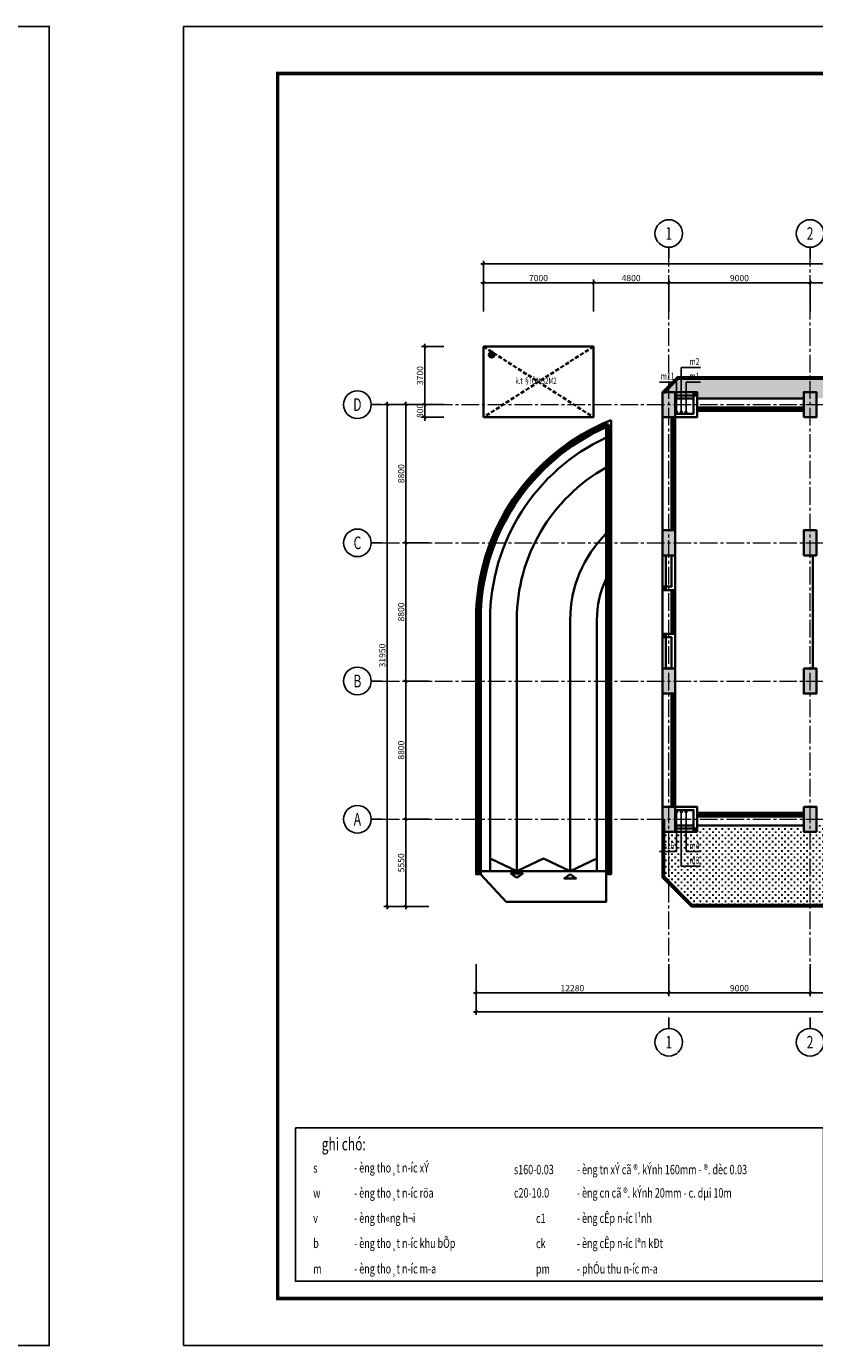
# Model space of a CAD drawing. Extents: x -1127102 to 754053, y -151292 to 387518.
# Drawn here: x 223487 to 273699, y 219518 to 303518 of the extents above; entities that cross this region are included whole.
import ezdxf
from ezdxf.enums import TextEntityAlignment as Align

# ---------------------------------------------------------------- set-up
doc = ezdxf.new("R2010")
doc.units = 0
doc.header["$LTSCALE"] = 500
doc.header["$MEASUREMENT"] = 0
doc.header["$PDMODE"] = 66
for name, pattern in [('CENTER2', [1.125, 0.75, -0.125, 0.125, -0.125]), ('DASHED2', [0.375, 0.25, -0.125]), ('HIDDEN', [0.375, 0.25, -0.125])]:
    doc.linetypes.add(name, pattern=pattern)
doc.layers.get('0').update_dxf_attribs({"color": 8, "linetype": 'CONTINUOUS'})
doc.layers.get('Defpoints').update_dxf_attribs({"linetype": 'CONTINUOUS'})
for name, color, linetype in [('1-dim-cua1', 1, 'CONTINUOUS'), ('3', 7, 'CONTINUOUS'), ('A-CAPNUOC', 6, 'CONTINUOUS'), ('ATEX DAM', 2, 'CONTINUOUS'), ('ATEXT', 3, 'CONTINUOUS'), ('ATHOATNUOC', 6, 'HIDDEN'), ('DIM', 7, 'CONTINUOUS'), ('dim100', 7, 'CONTINUOUS'), ('dim1001', 7, 'CONTINUOUS'), ('HATCH', 8, 'CONTINUOUS'), ('Layer11111', 253, 'CONTINUOUS'), ('TEXT-1', 9, 'CONTINUOUS'), ('TEXT-2', 8, 'CONTINUOUS'), ('TUONG', 4, 'CONTINUOUS')]:
    doc.layers.add(name, color=color, linetype=linetype)
for name, color, linetype, lineweight in [('2-tuong', 8, 'CONTINUOUS', 35), ('2-tuong1', 8, 'CONTINUOUS', 35), ('truc1', 251, 'CENTER2', 9)]:
    doc.layers.add(name, color=color, linetype=linetype, lineweight=lineweight)
doc.styles.add('NAM1', font='vntimeh.shx', dxfattribs={"width": 0.7, "height": 250})
doc.styles.add('ROMAND', font='VHARIAL_0.TTF')
doc.styles.get("Standard").update_dxf_attribs({"font": 'vntimeh.shx', "width": 0.6})
doc.styles.add('tri-100', font='hoatbif.shx', dxfattribs={"width": 0.7, "height": 200})
doc.styles.add('Trincorp2', font='VHAVAN_0.TTF')
doc.dimstyles.new('@200', dxfattribs={"dimscale": 200, "dimtxt": 2, "dimasz": 0.6, "dimexe": 1, "dimexo": 0, "dimgap": 0.5, "dimtad": 1, "dimdec": 0, "dimdsep": 46, "dimtxsty": 'Standard', "dimblk": 'T1', "dimcen": 1, "dimdle": 1, "dimclrd": 1, "dimclre": 1, "dimclrt": 3, "dimadec": 0, "dimazin": 0, "dimtfac": 1, "dimtdec": 0, "dimtix": 1, "dimtmove": 2, "dimatfit": 3, "dimldrblk": 'T1', "dimfxl": 0, "dimtolj": 1, "dimtzin": 0, "dimlwd": -1, "dimlwe": -1, "dimarcsym": 0})

# ---------------------------------------------------------------- blocks, each defined once
blk = doc.blocks.new('trinity khung a2')
blk.add_lwpolyline([(0, 0), (594, 0), (594, 420), (0, 420)], close=True)
blk.add_lwpolyline([(0, 0), (594, 0), (594, 420), (0, 420)], close=True)
at = {"layer": 'TUONG', "const_width": 1.08}
blk.add_lwpolyline([(579, 405), (30, 405), (30, 15), (579, 15)], close=True, dxfattribs=at)
at = {"layer": '3', "color": 7, "style": 'Trincorp2'}
for tag, width, p, p2 in [('CHUTRITHIETKE', 3.711995, (538.4, 102.67), (555, 102.67)), ('THIETKE', 3.711995, (538.4, 90.07), (555, 90.07)), ('THEHIEN', 3.718604, (538.4, 77.47), (555.03, 77.47)), ('KIEM', 3.594806, (538.64, 64.76), (554.72, 64.76))]:
    blk.add_attdef(tag, text='', height=1.26, dxfattribs=dict(at, width=width)).set_placement(p, p2, align=Align.FIT)
at = {"layer": 'TEXT-1', "color": 7, "style": 'Trincorp2'}
for tag, height, width, p, p2 in [('TEN1CHUDAUTU', 2.52, 1.258, (539.71, 265.71), (576.01, 265.71)), ('TEN2CHUDAUTU', 2.52, 0.857279, (541.66, 260.74), (574.68, 260.74)), ('TENCONGTRINH1', 2.52, 1.138296, (540.64, 240.18), (575.39, 240.18)), ('TENCONGTRINH2', 2.52, 1.752802, (544.12, 234.92), (571.67, 234.92)), ('HANGMUCTHIETKE', 2.52, 1.104896, (542.89, 219.46), (572.5, 219.46)), ('DIADIEM2', 2.52, 0.59642, (543.58, 197.46), (572.65, 197.46)), ('DIADIEM3', 2.52, 0.612752, (543.36, 192.51), (572.41, 192.51)), ('TENBANVE', 4.2, 0.457369, (540.53, 40.95), (575.69, 40.95)), ('TENBANVE', 4.2, 0.457369, (540.53, 33.07), (575.69, 33.07))]:
    blk.add_attdef(tag, text='', height=height, dxfattribs=dict(at, width=width)).set_placement(p, p2, align=Align.FIT)
at = {"layer": 'TEXT-1', "color": 2, "style": 'Trincorp2', "width": 0.603951}
blk.add_attdef('KHBANVE', text='', height=5.88, dxfattribs=at).set_placement((554.64, 18.13), (576.54, 18.13), align=Align.FIT)
at = {"layer": 'TEXT-2', "color": 7, "style": 'Trincorp2'}
for tag, height, width, p, p2 in [('NGAYTHANG', 1.68, 2.107442, (557.71, 399.8), (575.24, 399.8)), ('TRUSO', 1.26, 1.299887, (539.21, 253.85), (576.62, 253.85))]:
    blk.add_attdef(tag, text='', height=height, dxfattribs=dict(at, width=width)).set_placement(p, p2, align=Align.FIT)
blk = doc.blocks.new('o')
at = {"layer": 'A-CAPNUOC'}
h = blk.add_hatch(color=256, dxfattribs=at)
h.paths.add_polyline_path([(70, 0, 0.4142136), (0, 70), (0, 0)])
h.paths.add_polyline_path([(70, 0), (0, 0), (0, -70, 0.4142136)])
h.paths.add_polyline_path([(0, 0), (-70, 0, 0.4142136), (0, -70)])
h.paths.add_polyline_path([(0, 70, 0.4142136), (-70, 0), (0, 0)])
at = {"layer": 'A-CAPNUOC', "color": 8}
for p, q in [((-94, 0), (94, 0)), ((0, 94), (0, -94))]:
    blk.add_line(p, q, dxfattribs=at)
at = {"layer": 'A-CAPNUOC', "color": 1}
blk.add_circle((0, 0), 70, dxfattribs=at)
blk = doc.blocks.new('trucdung')
at = {"layer": 'DIM'}
blk.add_line((0, -4.28), (0, 0), dxfattribs=at)
blk.add_circle((0, -9.78), 5.5, dxfattribs=at)
at = {"layer": 'dim100', "color": 2, "style": 'ROMAND', "width": 0.7}
blk.add_attdef('#', text='', height=5, dxfattribs=at).set_placement((0, -9.78), align=Align.MIDDLE_CENTER)
blk = doc.blocks.new('T1')
at = {"color": 1, "linetype": 'ByBlock'}
for p in [(-1.4, 0), (1.4, 0)]:
    blk.add_line(p, (0, 0), dxfattribs=at)
at = {"color": 2, "linetype": 'ByBlock'}
blk.add_line((0.7, 0.7), (-0.7, -0.7), dxfattribs=at)
blk = doc.blocks.new('*D300')
at = {"color": 1}
for p, q in [((300258, 186416), (300258, 184394)), ((309258, 186416), (309258, 184394)), ((300378, 184594), (309138, 184594))]:
    blk.add_line(p, q, dxfattribs=at)
at = {"layer": 'Defpoints', "color": 0}
for p in [(300258, 186416), (309258, 186416), (309258, 184594)]:
    blk.add_point(p, dxfattribs=at)
at = {"color": 1, "xscale": 120, "yscale": 120, "zscale": 120, "rotation": 180}
blk.add_blockref('T1', (300258, 184594), dxfattribs=at)
at = {"color": 1, "xscale": 120, "yscale": 120, "zscale": 120}
blk.add_blockref('T1', (309258, 184594), dxfattribs=at)
at = {"color": 3, "insert": (304758, 184894), "char_height": 400, "attachment_point": 5}
blk.add_mtext('\\A1;9000', dxfattribs=at)
blk = doc.blocks.new('*D301')
at = {"color": 1}
for p, q in [((309258, 186416), (309258, 184394)), ((317658, 186416), (317658, 184394)), ((309378, 184594), (317538, 184594))]:
    blk.add_line(p, q, dxfattribs=at)
at = {"layer": 'Defpoints', "color": 0}
for p in [(309258, 186416), (317658, 186416), (317658, 184594)]:
    blk.add_point(p, dxfattribs=at)
at = {"color": 1, "xscale": 120, "yscale": 120, "zscale": 120, "rotation": 180}
blk.add_blockref('T1', (309258, 184594), dxfattribs=at)
at = {"color": 1, "xscale": 120, "yscale": 120, "zscale": 120}
blk.add_blockref('T1', (317658, 184594), dxfattribs=at)
at = {"color": 3, "insert": (313458, 184894), "char_height": 400, "attachment_point": 5}
blk.add_mtext('\\A1;8400', dxfattribs=at)
blk = doc.blocks.new('*D310')
at = {"color": 1}
for p, q in [((287978, 186416), (287978, 183194)), ((362858, 186416), (362858, 183194)), ((288098, 183394), (362738, 183394))]:
    blk.add_line(p, q, dxfattribs=at)
at = {"layer": 'Defpoints', "color": 0}
for p in [(287978, 186416), (362858, 186416), (362858, 183394)]:
    blk.add_point(p, dxfattribs=at)
at = {"color": 1, "xscale": 120, "yscale": 120, "zscale": 120, "rotation": 180}
blk.add_blockref('T1', (287978, 183394), dxfattribs=at)
at = {"color": 1, "xscale": 120, "yscale": 120, "zscale": 120}
blk.add_blockref('T1', (362858, 183394), dxfattribs=at)
at = {"color": 3, "insert": (325418, 183694), "char_height": 400, "attachment_point": 5}
blk.add_mtext('\\A1;74880', dxfattribs=at)
blk = doc.blocks.new('*D311')
at = {"color": 1}
for p, q in [((287978, 186416), (287978, 184394)), ((300258, 186416), (300258, 184394)), ((300138, 184594), (288098, 184594))]:
    blk.add_line(p, q, dxfattribs=at)
at = {"layer": 'Defpoints', "color": 0}
for p in [(287978, 186416), (300258, 186416), (287978, 184594)]:
    blk.add_point(p, dxfattribs=at)
at = {"color": 1, "xscale": 120, "yscale": 120, "zscale": 120, "rotation": 180}
blk.add_blockref('T1', (287978, 184594), dxfattribs=at)
at = {"color": 1, "xscale": 120, "yscale": 120, "zscale": 120}
blk.add_blockref('T1', (300258, 184594), dxfattribs=at)
at = {"color": 3, "insert": (294118, 184894), "char_height": 400, "attachment_point": 5}
blk.add_mtext('\\A1;12280', dxfattribs=at)
blk = doc.blocks.new('*D318')
at = {"color": 1}
for p, q in [((284966, 222052), (283310, 222052)), ((283510, 221932), (283510, 213372)), ((284966, 213252), (283310, 213252))]:
    blk.add_line(p, q, dxfattribs=at)
at = {"layer": 'Defpoints', "color": 0}
for p in [(284966, 222052), (283510, 213252), (284966, 213252)]:
    blk.add_point(p, dxfattribs=at)
at = {"color": 1, "xscale": 120, "yscale": 120, "zscale": 120}
for p, rotation in [((283510, 222052), 90), ((283510, 213252), 270)]:
    blk.add_blockref('T1', p, dxfattribs=dict(at, rotation=rotation))
at = {"color": 3, "insert": (283210, 217652), "char_height": 400, "attachment_point": 5, "rotation": 90}
blk.add_mtext('\\A1;8800', dxfattribs=at)
blk = doc.blocks.new('*D319')
at = {"color": 1}
for p, q in [((284966, 213252), (283310, 213252)), ((283510, 213132), (283510, 204572)), ((284966, 204452), (283310, 204452))]:
    blk.add_line(p, q, dxfattribs=at)
at = {"layer": 'Defpoints', "color": 0}
for p in [(284966, 213252), (283510, 204452), (284966, 204452)]:
    blk.add_point(p, dxfattribs=at)
at = {"color": 1, "xscale": 120, "yscale": 120, "zscale": 120}
for p, rotation in [((283510, 213252), 90), ((283510, 204452), 270)]:
    blk.add_blockref('T1', p, dxfattribs=dict(at, rotation=rotation))
at = {"color": 3, "insert": (283210, 208852), "char_height": 400, "attachment_point": 5, "rotation": 90}
blk.add_mtext('\\A1;8800', dxfattribs=at)
blk = doc.blocks.new('*D320')
at = {"color": 1}
for p, q in [((284966, 204452), (283310, 204452)), ((283510, 204332), (283510, 195772)), ((284966, 195652), (283310, 195652))]:
    blk.add_line(p, q, dxfattribs=at)
at = {"layer": 'Defpoints', "color": 0}
for p in [(284966, 204452), (283510, 195652), (284966, 195652)]:
    blk.add_point(p, dxfattribs=at)
at = {"color": 1, "xscale": 120, "yscale": 120, "zscale": 120}
for p, rotation in [((283510, 204452), 90), ((283510, 195652), 270)]:
    blk.add_blockref('T1', p, dxfattribs=dict(at, rotation=rotation))
at = {"color": 3, "insert": (283210, 200052), "char_height": 400, "attachment_point": 5, "rotation": 90}
blk.add_mtext('\\A1;8800', dxfattribs=at)
blk = doc.blocks.new('*D321')
at = {"color": 1}
for p, q in [((284966, 195652), (283310, 195652)), ((283510, 195532), (283510, 190222)), ((284966, 190102), (283310, 190102))]:
    blk.add_line(p, q, dxfattribs=at)
at = {"layer": 'Defpoints', "color": 0}
for p in [(284966, 195652), (283510, 190102), (284966, 190102)]:
    blk.add_point(p, dxfattribs=at)
at = {"color": 1, "xscale": 120, "yscale": 120, "zscale": 120}
for p, rotation in [((283510, 195652), 90), ((283510, 190102), 270)]:
    blk.add_blockref('T1', p, dxfattribs=dict(at, rotation=rotation))
at = {"color": 3, "insert": (283210, 192877), "char_height": 400, "attachment_point": 5, "rotation": 90}
blk.add_mtext('\\A1;5550', dxfattribs=at)
blk = doc.blocks.new('*D322')
at = {"color": 1}
for p, q in [((284966, 222052), (282110, 222052)), ((282310, 190222), (282310, 221932)), ((284966, 190102), (282110, 190102))]:
    blk.add_line(p, q, dxfattribs=at)
at = {"layer": 'Defpoints', "color": 0}
for p in [(282310, 222052), (284966, 222052), (284966, 190102)]:
    blk.add_point(p, dxfattribs=at)
at = {"color": 1, "xscale": 120, "yscale": 120, "zscale": 120}
for p, rotation in [((282310, 222052), 90), ((282310, 190102), 270)]:
    blk.add_blockref('T1', p, dxfattribs=dict(at, rotation=rotation))
at = {"color": 3, "insert": (282010, 206077), "char_height": 400, "attachment_point": 5, "rotation": 90}
blk.add_mtext('\\A1;31950', dxfattribs=at)
blk = doc.blocks.new('*D323')
at = {"color": 1}
for p, q in [((300258, 227988), (300258, 230010)), ((300378, 229810), (309138, 229810)), ((309258, 227988), (309258, 230010))]:
    blk.add_line(p, q, dxfattribs=at)
at = {"layer": 'Defpoints', "color": 0}
for p in [(309258, 229810), (300258, 227988), (309258, 227988)]:
    blk.add_point(p, dxfattribs=at)
at = {"color": 1, "xscale": 120, "yscale": 120, "zscale": 120, "rotation": 180}
blk.add_blockref('T1', (300258, 229810), dxfattribs=at)
at = {"color": 1, "xscale": 120, "yscale": 120, "zscale": 120}
blk.add_blockref('T1', (309258, 229810), dxfattribs=at)
at = {"color": 3, "insert": (304758, 230110), "char_height": 400, "attachment_point": 5}
blk.add_mtext('\\A1;9000', dxfattribs=at)
blk = doc.blocks.new('*D324')
at = {"color": 1}
for p, q in [((309258, 227988), (309258, 230010)), ((309378, 229810), (317538, 229810)), ((317658, 227988), (317658, 230010))]:
    blk.add_line(p, q, dxfattribs=at)
at = {"layer": 'Defpoints', "color": 0}
for p in [(317658, 229810), (309258, 227988), (317658, 227988)]:
    blk.add_point(p, dxfattribs=at)
at = {"color": 1, "xscale": 120, "yscale": 120, "zscale": 120, "rotation": 180}
blk.add_blockref('T1', (309258, 229810), dxfattribs=at)
at = {"color": 1, "xscale": 120, "yscale": 120, "zscale": 120}
blk.add_blockref('T1', (317658, 229810), dxfattribs=at)
at = {"color": 3, "insert": (313458, 230110), "char_height": 400, "attachment_point": 5}
blk.add_mtext('\\A1;8400', dxfattribs=at)
blk = doc.blocks.new('*D332')
at = {"color": 1}
for p, q in [((288458, 227988), (288458, 231210)), ((288578, 231010), (360338, 231010)), ((360458, 227988), (360458, 231210))]:
    blk.add_line(p, q, dxfattribs=at)
at = {"layer": 'Defpoints', "color": 0}
for p in [(360458, 231010), (288458, 227988), (360458, 227988)]:
    blk.add_point(p, dxfattribs=at)
at = {"color": 1, "xscale": 120, "yscale": 120, "zscale": 120, "rotation": 180}
blk.add_blockref('T1', (288458, 231010), dxfattribs=at)
at = {"color": 1, "xscale": 120, "yscale": 120, "zscale": 120}
blk.add_blockref('T1', (360458, 231010), dxfattribs=at)
at = {"color": 3, "insert": (324458, 231310), "char_height": 400, "attachment_point": 5}
blk.add_mtext('\\A1;72000', dxfattribs=at)
blk = doc.blocks.new('*D333')
at = {"color": 1}
for p, q in [((285938, 222052), (284510, 222052)), ((284710, 222172), (284710, 222292)), ((284710, 221252), (284710, 222052)), ((285938, 221252), (284510, 221252)), ((284710, 221132), (284710, 221012))]:
    blk.add_line(p, q, dxfattribs=at)
at = {"layer": 'Defpoints', "color": 0}
for p in [(284710, 222052), (285938, 222052), (285938, 221252)]:
    blk.add_point(p, dxfattribs=at)
at = {"color": 1, "xscale": 120, "yscale": 120, "zscale": 120}
for p, rotation in [((284710, 222052), 270), ((284710, 221252), 90)]:
    blk.add_blockref('T1', p, dxfattribs=dict(at, rotation=rotation))
at = {"color": 3, "insert": (284410, 221652), "char_height": 400, "attachment_point": 5, "rotation": 90}
blk.add_mtext('\\A1;800', dxfattribs=at)
blk = doc.blocks.new('*D334')
at = {"color": 1}
for p, q in [((285938, 225752), (284510, 225752)), ((284710, 222172), (284710, 225632)), ((285938, 222052), (284510, 222052))]:
    blk.add_line(p, q, dxfattribs=at)
at = {"layer": 'Defpoints', "color": 0}
for p in [(284710, 225752), (285938, 225752), (285938, 222052)]:
    blk.add_point(p, dxfattribs=at)
at = {"color": 1, "xscale": 120, "yscale": 120, "zscale": 120}
for p, rotation in [((284710, 225752), 90), ((284710, 222052), 270)]:
    blk.add_blockref('T1', p, dxfattribs=dict(at, rotation=rotation))
at = {"color": 3, "insert": (284410, 223902), "char_height": 400, "attachment_point": 5, "rotation": 90}
blk.add_mtext('\\A1;3700', dxfattribs=at)
blk = doc.blocks.new('*D335')
at = {"color": 1}
for p, q in [((295458, 227988), (295458, 230010)), ((300138, 229810), (295578, 229810)), ((300258, 227988), (300258, 230010))]:
    blk.add_line(p, q, dxfattribs=at)
at = {"layer": 'Defpoints', "color": 0}
for p in [(295458, 229810), (295458, 227988), (300258, 227988)]:
    blk.add_point(p, dxfattribs=at)
at = {"color": 1, "xscale": 120, "yscale": 120, "zscale": 120, "rotation": 180}
blk.add_blockref('T1', (295458, 229810), dxfattribs=at)
at = {"color": 1, "xscale": 120, "yscale": 120, "zscale": 120}
blk.add_blockref('T1', (300258, 229810), dxfattribs=at)
at = {"color": 3, "insert": (297858, 230110), "char_height": 400, "attachment_point": 5}
blk.add_mtext('\\A1;4800', dxfattribs=at)
blk = doc.blocks.new('*D336')
at = {"color": 1}
for p, q in [((288458, 227988), (288458, 230010)), ((295338, 229810), (288578, 229810)), ((295458, 227988), (295458, 230010))]:
    blk.add_line(p, q, dxfattribs=at)
at = {"layer": 'Defpoints', "color": 0}
for p in [(288458, 229810), (288458, 227988), (295458, 227988)]:
    blk.add_point(p, dxfattribs=at)
at = {"color": 1, "xscale": 120, "yscale": 120, "zscale": 120, "rotation": 180}
blk.add_blockref('T1', (288458, 229810), dxfattribs=at)
at = {"color": 1, "xscale": 120, "yscale": 120, "zscale": 120}
blk.add_blockref('T1', (295458, 229810), dxfattribs=at)
at = {"color": 3, "insert": (291958, 230110), "char_height": 400, "attachment_point": 5}
blk.add_mtext('\\A1;7000', dxfattribs=at)
blk = doc.blocks.new('ctduoi')
at = {"layer": 'Layer11111'}
h = blk.add_hatch(color=256, dxfattribs=at)
h.paths.add_polyline_path([(315504, -36238), (314704, -36238), (314704, -37838), (315504, -37838)])
h.paths.add_polyline_path([(306504, -36238), (305704, -36238), (305704, -37838), (306504, -37838)])
h.paths.add_polyline_path([(315504, -27438), (314704, -27438), (314704, -29038), (315504, -29038)])
h.paths.add_polyline_path([(286704, -36638), (285904, -36638), (285904, -37838), (286704, -37838)])
h.paths.add_polyline_path([(295104, -36638), (294304, -36638), (294304, -37838), (295104, -37838)])
h.paths.add_polyline_path([(298104, -36638), (297304, -36638), (297304, -37838), (298104, -37838)])
h.paths.add_polyline_path([(315504, -11438), (314704, -11438), (314704, -9838), (315504, -9838)])
h.paths.add_polyline_path([(306504, -11438), (305704, -11438), (305704, -9838), (306504, -9838)])
h.paths.add_polyline_path([(315504, -20238), (314704, -20238), (314704, -18638), (315504, -18638)])
h.paths.add_polyline_path([(295104, -11038), (294304, -11038), (294304, -9838), (295104, -9838)])
h.paths.add_polyline_path([(298104, -11038), (297304, -11038), (297304, -9838), (298104, -9838)])
h.paths.add_polyline_path([(263504, -27438), (264304, -27438), (264304, -29038), (263504, -29038)])
h.paths.add_polyline_path([(254504, -36238), (255304, -36238), (255304, -37838), (254504, -37838)])
h.paths.add_polyline_path([(263504, -36238), (264304, -36238), (264304, -37838), (263504, -37838)])
h.paths.add_polyline_path([(254504, -27438), (255304, -27438), (255304, -29038), (254504, -29038)])
h.paths.add_polyline_path([(283304, -36638), (284104, -36638), (284104, -37838), (283304, -37838)])
h.paths.add_polyline_path([(274904, -36638), (275704, -36638), (275704, -37838), (274904, -37838)])
h.paths.add_polyline_path([(271904, -36638), (272704, -36638), (272704, -37838), (271904, -37838)])
h.paths.add_polyline_path([(286704, -11038), (285904, -11038), (285904, -9838), (286704, -9838)])
h.paths.add_polyline_path([(254504, -11438), (255304, -11438), (255304, -9838), (254504, -9838)])
h.paths.add_polyline_path([(263504, -20238), (264304, -20238), (264304, -18638), (263504, -18638)])
h.paths.add_polyline_path([(263504, -11438), (264304, -11438), (264304, -9838), (263504, -9838)])
h.paths.add_polyline_path([(254504, -20238), (255304, -20238), (255304, -18638), (254504, -18638)])
h.paths.add_polyline_path([(283304, -11038), (284104, -11038), (284104, -9838), (283304, -9838)])
h.paths.add_polyline_path([(274904, -11038), (275704, -11038), (275704, -9838), (274904, -9838)])
h.paths.add_polyline_path([(271904, -11038), (272704, -11038), (272704, -9838), (271904, -9838)])
h.paths.add_polyline_path([(306504, -27438), (305704, -27438), (305704, -29038), (306504, -29038)])
h.paths.add_polyline_path([(306504, -20238), (305704, -20238), (305704, -18638), (306504, -18638)])
at = {"layer": '2-tuong1'}
for points in [[(254504, -11438), (255304, -11438), (255304, -9838), (254504, -9838)], [(263504, -11438), (264304, -11438), (264304, -9838), (263504, -9838)], [(254504, -20238), (255304, -20238), (255304, -18638), (254504, -18638)], [(263504, -20238), (264304, -20238), (264304, -18638), (263504, -18638)], [(254504, -27438), (255304, -27438), (255304, -29038), (254504, -29038)], [(263504, -27438), (264304, -27438), (264304, -29038), (263504, -29038)], [(254504, -36238), (255304, -36238), (255304, -37838), (254504, -37838)], [(263504, -36238), (264304, -36238), (264304, -37838), (263504, -37838)]]:
    blk.add_lwpolyline(points, close=True, dxfattribs=at)
blk = doc.blocks.new('tru3')
at = {"layer": 'Layer11111'}
for points in [[(174479, -116499), (174699, -116499), (174699, -116719), (174479, -116719)], [(172499, -128889), (172719, -128889), (172719, -129109), (172499, -129109)], [(172499, -131889), (172719, -131889), (172719, -132109), (172499, -132109)], [(174479, -144279), (174699, -144279), (174699, -144499), (174479, -144499)]]:
    blk.add_hatch(color=256, dxfattribs=at).paths.add_polyline_path(points)
at = {"layer": '2-tuong'}
for points in [[(174479, -116499), (174699, -116499), (174699, -116719), (174479, -116719)], [(172499, -128889), (172719, -128889), (172719, -129109), (172499, -129109)], [(172499, -131889), (172719, -131889), (172719, -132109), (172499, -132109)], [(174479, -144279), (174699, -144279), (174699, -144499), (174479, -144499)]]:
    blk.add_lwpolyline(points, close=True, dxfattribs=at)
blk = doc.blocks.new('mbto3')
at = {"layer": 'HATCH'}
h = blk.add_hatch(color=256, dxfattribs=at)
edge = h.paths.add_edge_path()
edge.add_arc((288972, 225227), 174, 0, 360)
h = blk.add_hatch(dxfattribs=at)
h.set_pattern_fill('CROSS', color=256, scale=800, style=0)
h.set_pattern_definition([(0, (300013.9, 222452.47), (200, 200), [100, -300]), (90, (300063.9, 222402.47), (-200, 200), [100, -300])])
h.paths.add_polyline_path([(360858, 223692), (300854, 223692), (300014, 222852), (300658, 222852), (302058, 222852), (302058, 222632), (302058, 222452), (308858, 222452), (308858, 222852), (309658, 222852), (309658, 222452), (317258, 222452), (317258, 222852), (318058, 222852), (318058, 222452), (320258, 222452), (320258, 222852), (321058, 222852), (321058, 222452), (328658, 222452), (328658, 222852), (329458, 222852), (329458, 222452), (331258, 222452), (331258, 222852), (332058, 222852), (332058, 222452), (339658, 222452), (339658, 222852), (340458, 222852), (340458, 222452), (342658, 222452), (342658, 222852), (343458, 222852), (343458, 222452), (351058, 222452), (351058, 222852), (351858, 222852), (351858, 222452), (358658, 222452), (358658, 222852), (358878, 222852), (360058, 222852), (360858, 222852)])
h = blk.add_hatch(dxfattribs=at)
h.set_pattern_fill('CROSS', color=256, scale=800, style=0)
h.set_pattern_definition([(0, (299968.34, 190212.47), (200, 200), [100, -300]), (90, (300018.34, 190162.47), (-200, 200), [100, -300])])
h.paths.add_polyline_path([(317948, 194852), (317258, 194852), (317258, 195252), (309658, 195252), (309658, 194852), (308858, 194852), (308858, 195252), (302058, 195252), (302058, 194852), (300658, 194852), (299968, 194852), (299968, 191998), (301754, 190212), (316163, 190212), (317948, 191998)])
h = blk.add_hatch(color=256, dxfattribs=at)
h.paths.add_polyline_path([(290578, 191922), (290202, 192208), (290954, 192208)])
h.paths.add_polyline_path([(293978, 192163), (294354, 191877), (293602, 191877)])
at = {"layer": '2-tuong1', "linetype": 'DASHED2', "ltscale": 2}
for p, q in [((288458, 225752), (295458, 221252)), ((295458, 225752), (288458, 221252))]:
    blk.add_line(p, q, dxfattribs=at)
at = {"layer": '2-tuong1'}
for p, q in [((301838, 222452), (300658, 222452)), ((302058, 222452), (308858, 222452)), ((302058, 221872), (308858, 221872)), ((302058, 221762), (308858, 221762)), ((299858, 221252), (299858, 214052)), ((300438, 221252), (300438, 214052)), ((300548, 221252), (300548, 214052)), ((300658, 221252), (300658, 214052)), ((302058, 221652), (308858, 221652)), ((302058, 221652), (308858, 221652)), ((309438, 205252), (309438, 212452)), ((299858, 210242), (299858, 207462)), ((299858, 205252), (299858, 210242)), ((300438, 207462), (300438, 210242)), ((300548, 210242), (300548, 207462)), ((300548, 207462), (300548, 210242)), ((300658, 210242), (300658, 207462)), ((299858, 196452), (299858, 203652)), ((300438, 196452), (300438, 203652)), ((300548, 196452), (300548, 203652)), ((300658, 196452), (300658, 203652)), ((302058, 196052), (308858, 196052)), ((302058, 196052), (308858, 196052)), ((302058, 195942), (308858, 195942)), ((302058, 195832), (308858, 195832)), ((301838, 195252), (300658, 195252)), ((302058, 195252), (308858, 195252)), ((288278, 192352), (296278, 192352)), ((288878, 192352), (295678, 192352))]:
    blk.add_line(p, q, dxfattribs=at)
for points in [[(288458, 221252), (295458, 221252), (295458, 225752), (288458, 225752)], [(300658, 210242), (299858, 210242), (299858, 212452), (300658, 212452)], [(300658, 207462), (299858, 207462), (299858, 205252), (300658, 205252)], [(290578, 191922), (290202, 192208), (290954, 192208)], [(293978, 192163), (294354, 191877), (293602, 191877)]]:
    blk.add_lwpolyline(points, close=True, dxfattribs=at)
for points in [[(299858, 222852), (299858, 222852), (300808, 223802), (361908, 223802), (362858, 222852)], [(299936, 222775), (300854, 223692), (360858, 223692)], [(300658, 221252), (302058, 221252), (302058, 222852), (300658, 222852)], [(300658, 221472), (301838, 221472), (301838, 222632), (300658, 222632)], [(300438, 212452), (300438, 210462), (300078, 210462), (300078, 212452)], [(300438, 205252), (300438, 207242), (300078, 207242), (300078, 205252)], [(300658, 196452), (302058, 196452), (302058, 194852), (300658, 194852)], [(300658, 196232), (301838, 196232), (301838, 195072), (300658, 195072)], [(318058, 195252), (318058, 191952), (316208, 190102), (301708, 190102), (299858, 191952), (299858, 195652)], [(317948, 195652), (317948, 191998), (316163, 190212), (301754, 190212), (299968, 191998), (299968, 195652)], [(292278, 193152), (290578, 192352), (288878, 193152)], [(292278, 193152), (293978, 192352), (295678, 193152)], [(296278, 192152), (296278, 190402), (289903, 190402), (288278, 192127), (288278, 192152)]]:
    blk.add_lwpolyline(points, dxfattribs=at)
blk.add_lwpolyline([(296578, 221068, 0.306422), (287978, 208352), (287978, 192152), (288278, 192152), (288278, 208352, -0.29733), (296278, 220616), (296278, 192152), (296578, 192152), (296578, 221068)], format="xyb", close=True, dxfattribs=at)
for points in [[(288088, 192152), (288088, 208352, -0.297641), (296216, 220796, -0.541259), (296468, 220632), (296468, 192152)], [(288168, 192152), (288168, 208352, -0.297641), (296248, 220723, -0.541259), (296388, 220632), (296388, 192152)], [(296278, 219958, 0.291694), (288878, 208353), (288878, 192352)], [(296278, 218050, 0.272114), (290578, 208353), (290578, 192352)], [(296278, 213842, 0.201037), (293978, 208353), (293978, 192352)], [(296278, 210968, 0.113235), (295678, 208353), (295678, 192352)]]:
    blk.add_lwpolyline(points, format="xyb", dxfattribs=at)
at = {"layer": '2-tuong1', "ltscale": 3}
blk.add_lwpolyline([(288128, 192152), (288128, 208352, -0.297641), (296232, 220760, -0.541259), (296428, 220632), (296428, 192152)], format="xyb", dxfattribs=at)
at = {"layer": '2-tuong1'}
blk.add_circle((288972, 225227), 174, dxfattribs=at)
for name, p in [('ctduoi', (45355, 232691)), ('tru3', (127359, 339352))]:
    blk.add_blockref(name, p, dxfattribs=at)
at = {"layer": '2-tuong1', "style": 'tri-100', "width": 0.7}
blk.add_text('k.t §IÖN 32M2', height=400, dxfattribs=at).set_placement((290483, 223370))
blk = doc.blocks.new('gcbm-lung')
at = {"layer": 'truc1', "ltscale": 3}
for p, q in [((300258.3, 185287.7), (300258.3, 231663.5)), ((309258.3, 185287.7), (309258.3, 231663.5)), ((281987.8, 222052.5), (369806.9, 222052.5)), ((281987.8, 213252.5), (369806.9, 213252.5)), ((281987.8, 204452.5), (369806.9, 204452.5)), ((281987.8, 195652.5), (369806.9, 195652.5))]:
    blk.add_line(p, q, dxfattribs=at)
ref = blk.add_blockref('trucdung', (300258.3, 231383.8), dxfattribs=dict(xscale=-160, yscale=160, zscale=160, rotation=180))
ref.add_attrib('#', '1', dxfattribs={"layer": 'dim1001', "color": 2, "height": 800, "style": 'ROMAND', "width": 0.7}).set_placement((300258.3, 232945.7), align=Align.MIDDLE_CENTER)
ref = blk.add_blockref('trucdung', (309258.3, 231383.8), dxfattribs=dict(xscale=-160, yscale=160, zscale=160, rotation=180))
ref.add_attrib('#', '2', dxfattribs={"layer": 'dim1001', "color": 2, "height": 800, "style": 'ROMAND', "width": 0.7}).set_placement((309258.3, 232945.7), align=Align.MIDDLE_CENTER)
ref = blk.add_blockref('trucdung', (281987.8, 222052.5), dxfattribs=dict(xscale=-160, yscale=160, zscale=160, rotation=270))
ref.add_attrib('#', 'D', dxfattribs={"layer": 'dim1001', "color": 2, "height": 800, "style": 'ROMAND', "width": 0.7}).set_placement((280422.7, 222052.5), align=Align.MIDDLE_CENTER)
ref = blk.add_blockref('trucdung', (281987.8, 213252.5), dxfattribs=dict(xscale=-160, yscale=160, zscale=160, rotation=270))
ref.add_attrib('#', 'C', dxfattribs={"layer": 'dim1001', "color": 2, "height": 800, "style": 'ROMAND', "width": 0.7}).set_placement((280422.7, 213252.5), align=Align.MIDDLE_CENTER)
ref = blk.add_blockref('trucdung', (281987.8, 204452.5), dxfattribs=dict(xscale=-160, yscale=160, zscale=160, rotation=270))
ref.add_attrib('#', 'B', dxfattribs={"layer": 'dim1001', "color": 2, "height": 800, "style": 'ROMAND', "width": 0.7}).set_placement((280422.7, 204452.5), align=Align.MIDDLE_CENTER)
ref = blk.add_blockref('trucdung', (281987.8, 195652.5), dxfattribs=dict(xscale=-160, yscale=160, zscale=160, rotation=270))
ref.add_attrib('#', 'A', dxfattribs={"layer": 'dim1001', "color": 2, "height": 800, "style": 'ROMAND', "width": 0.7}).set_placement((280422.7, 195652.5), align=Align.MIDDLE_CENTER)
ref = blk.add_blockref('trucdung', (300258.3, 183020.5), dxfattribs=dict(xscale=160, yscale=160, zscale=160))
ref.add_attrib('#', '1', dxfattribs={"layer": 'dim1001', "color": 2, "height": 800, "style": 'ROMAND', "width": 0.7}).set_placement((300258.3, 181455.4), align=Align.MIDDLE_CENTER)
ref = blk.add_blockref('trucdung', (309258.3, 183020.5), dxfattribs=dict(xscale=160, yscale=160, zscale=160))
ref.add_attrib('#', '2', dxfattribs={"layer": 'dim1001', "color": 2, "height": 800, "style": 'ROMAND', "width": 0.7}).set_placement((309258.3, 181455.4), align=Align.MIDDLE_CENTER)
at = {"layer": '2-tuong1'}
blk.add_blockref('mbto3', (0, 0), dxfattribs=at)
for base, p1, p2, picture, middle in [((360458.3, 231010.4), (288458.3, 227988.4), (360458.3, 227988.4), '*D332', (324458.3, 231310.4)), ((288458.3, 229810.4), (295458.3, 227988.4), (288458.3, 227988.4), '*D336', (291958.3, 230110.4)), ((295458.3, 229810.4), (300258.3, 227988.4), (295458.3, 227988.4), '*D335', (297858.3, 230110.4)), ((309258.3, 229810.4), (300258.3, 227988.4), (309258.3, 227988.4), '*D323', (304758.3, 230110.4)), ((317658.3, 229810.4), (309258.3, 227988.4), (317658.3, 227988.4), '*D324', (313458.3, 230110.4)), ((362858.3, 183393.9), (287978.3, 186416), (362858.3, 186416), '*D310', (325418.3, 183693.9)), ((287978.3, 184593.9), (300258.3, 186416), (287978.3, 186416), '*D311', (294118.3, 184893.9)), ((309258.3, 184593.9), (300258.3, 186416), (309258.3, 186416), '*D300', (304758.3, 184893.9)), ((317658.3, 184593.9), (309258.3, 186416), (317658.3, 186416), '*D301', (313458.3, 184893.9))]:
    dim = blk.add_linear_dim(base=base, p1=p1, p2=p2, dimstyle='@200')
    dim.commit()
    dim.dimension.update_dxf_attribs({"geometry": picture, "text_midpoint": middle})
for base, p1, p2, picture, middle in [((284709.8, 225752.5), (285938.1, 222052.5), (285938.1, 225752.5), '*D334', (284409.8, 223902.5)), ((282309.8, 222052.5), (284966.4, 190102.5), (284966.4, 222052.5), '*D322', (282009.8, 206077.5)), ((283509.8, 213252.5), (284966.4, 222052.5), (284966.4, 213252.5), '*D318', (283209.8, 217652.5)), ((284709.8, 222052.5), (285938.1, 221252.5), (285938.1, 222052.5), '*D333', (284409.8, 221652.5)), ((283509.8, 204452.5), (284966.4, 213252.5), (284966.4, 204452.5), '*D319', (283209.8, 208852.5)), ((283509.8, 195652.5), (284966.4, 204452.5), (284966.4, 195652.5), '*D320', (283209.8, 200052.5)), ((283509.8, 190102.5), (284966.4, 195652.5), (284966.4, 190102.5), '*D321', (283209.8, 192877.5))]:
    dim = blk.add_linear_dim(base=base, p1=p1, p2=p2, angle=90, dimstyle='@200')
    dim.commit()
    dim.dimension.update_dxf_attribs({"geometry": picture, "text_midpoint": middle})

msp = doc.modelspace()

# ---------------------------------------------------------------- linework, layer by layer
at = {"layer": 'A-CAPNUOC', "color": 9}
for p, q in [((266435.5, 281804.5), (265207.7, 281804.5)), ((265207.7, 278958.7), (265207.7, 281804.5)), ((263821.8, 280873.8), (264908.7, 280873.8)), ((264908.7, 278958.7), (264908.7, 280873.8)), ((265507.7, 278958.7), (265507.7, 280873.8)), ((266435.5, 280873.8), (265507.7, 280873.8)), ((264908.7, 253508.7), (264908.7, 250984.1)), ((265207.7, 253508.7), (265207.7, 250053.4)), ((265507.7, 253508.7), (265507.7, 250984.1)), ((263821.8, 250984.1), (264908.7, 250984.1)), ((266435.5, 250984.1), (265507.7, 250984.1)), ((266435.5, 250053.4), (265207.7, 250053.4))]:
    msp.add_line(p, q, dxfattribs=at)
at = {"layer": 'ATHOATNUOC', "color": 8, "linetype": 'Continuous', "ltscale": 5}
msp.add_line((274271.9, 233375.2), (240622.6, 233375.2), dxfattribs=at)
msp.add_lwpolyline([(240622.6, 233375.2), (274271.9, 233375.2), (274271.9, 223618.6), (240622.6, 223618.6)], close=True, dxfattribs=at)

# ---------------------------------------------------------------- block references
at = {"xscale": 200, "yscale": 200, "zscale": 200}
for p in [(106140.2, 219517.9), (233499.5, 219517.9)]:
    msp.add_blockref('trinity khung a2', p, dxfattribs=at)
at = {"layer": '1-dim-cua1'}
msp.add_blockref('gcbm-lung', (-35849.7, 57381.2), dxfattribs=at)
msp.add_blockref('gcbm-lung', (-35849.7, 57381.2), dxfattribs=at)
at = {"layer": 'A-CAPNUOC', "xscale": 0.785714285710128, "yscale": 0.7857142856810242, "zscale": 0.7857142857142857}
for p in [(264908.7, 278958.7), (265207.7, 278958.7), (265506.6, 278958.7)]:
    msp.add_blockref('o', p, dxfattribs=at)
at = {"layer": 'A-CAPNUOC', "xscale": -0.785714285710128, "yscale": 0.7857142856810242, "zscale": 0.7857142857142857, "rotation": 180}
for p in [(264908.7, 253508.7), (264908.7, 253508.7), (265207.7, 253508.7), (265207.7, 253508.7), (265507.7, 253508.7)]:
    msp.add_blockref('o', p, dxfattribs=at)

# ---------------------------------------------------------------- texts
at = {"layer": '3', "style": 'tri-100', "width": 0.7}
msp.add_text('k.t §IÖN 32M2', height=400, dxfattribs=at).set_placement((254633.6, 280751.7))
at = {"layer": 'ATEX DAM', "style": 'NAM1', "width": 0.7}
for s, p in [('m2', (266043.9, 281950.5, -16638.5)), ('m11', (264333.4, 281019.8, -16638.5)), ('m1', (266043.9, 281019.8, -16638.5)), ('m16', (264333.4, 251130.1, -16638.5)), ('m4', (266043.9, 251130.1, -16638.5)), ('m3', (266043.9, 250199.4, -16638.5))]:
    msp.add_text(s, height=450, dxfattribs=at).set_placement(p, align=Align.CENTER)
at = {"layer": 'ATEX DAM', "color": 2, "lineweight": 100, "style": 'NAM1', "width": 0.7}
msp.add_text('ghi chó:', height=800, dxfattribs=at).set_placement((243702.1, 231951), align=Align.CENTER)
at = {"layer": 'ATEXT', "color": 2, "style": 'NAM1', "width": 0.7}
for s, p in [('- èng tho¸t n\xadíc xÝ', (244364.1, 230541.7, -103508.1)), ('s160-0.03', (254548.1, 230427.6, -103508.1)), ('- èng tn xÝ cã ®. kÝnh 160mm - ®. dèc 0.03', (258554.1, 230427.6, -103508.1)), ('s', (241759.2, 230532.5, -103508.1)), ('w', (241759.2, 228932.5, -103508.1)), ('- èng tho¸t n\xadíc röa', (244364.1, 228937.1, -103508.1)), ('c20-10.0', (254548.1, 228942.7, -103508.1)), ('- èng cn cã ®. kÝnh 20mm - c. dµi 10m', (258554.1, 228942.7, -103508.1)), ('v', (241759.2, 227332.5, -103508.1)), ('- èng th«ng h¬i', (244364.1, 227337.1, -103508.1)), ('c1', (255949.2, 227324.6, -103508.1)), ('- èng cÊp n\xadíc l¹nh', (258554.1, 227333.8, -103508.1)), ('b', (241759.2, 225732.5, -103508.1)), ('- èng tho¸t n\xadíc khu bÕp', (244364.1, 225737.1, -103508.1)), ('ck', (255949.2, 225724.6, -103508.1)), ('- èng cÊp n\xadíc lªn kÐt', (258554.1, 225729.2, -103508.1)), ('m', (241759.2, 224107.4, -103508.1)), ('- èng tho¸t n\xadíc m\xada', (244364.1, 224112, -103508.1)), ('pm', (255949.2, 224102.9, -103508.1)), ('- phÓu thu n\xadíc m\xada', (258554.1, 224107.5, -103508.1))]:
    msp.add_text(s, height=600, dxfattribs=at).set_placement(p)

doc.saveas('drawing.dxf')
